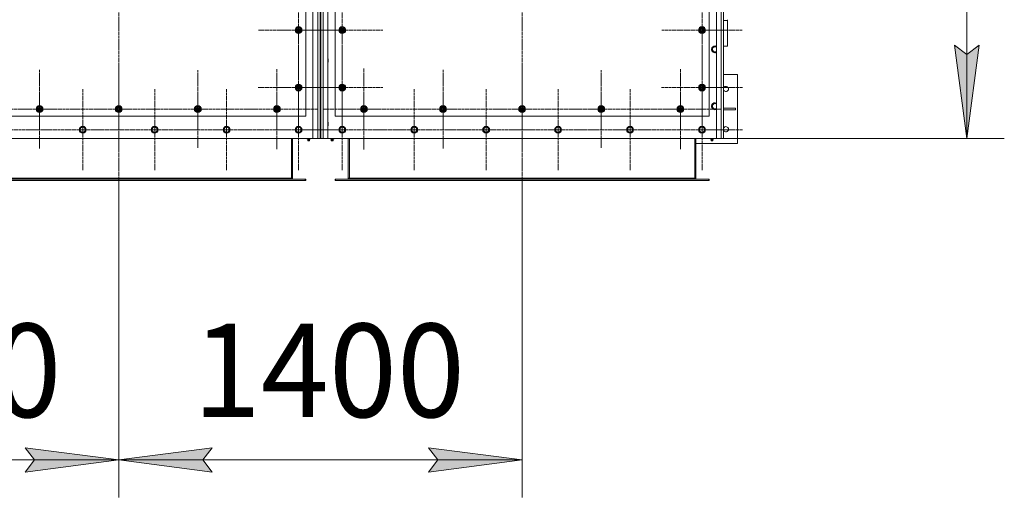
# Model space of a CAD drawing. Units: millimetres. Extents: x 0 to 39452, y -10 to 27300.
# Drawn here: x 11632 to 15054, y 6173 to 7835 of the extents above; entities that cross this region are included whole.
import ezdxf

# ---------------------------------------------------------------- set-up
doc = ezdxf.new("R2010")
doc.units = ezdxf.units.MM
doc.linetypes.add('K5LT_AXLED', pattern=[13.225, 8.725, -1.5, 1.5, -1.5])
doc.linetypes.add('K5LT_THIN', pattern=[0])
for name, color, linetype, true_color in [('DIM', 6, 'Continuous', 0xff00ff), ('OSI', 2, 'Continuous', 0xffff00), ('R', 1, 'Continuous', 0xff0000), ('WELDING', 7, 'Continuous', 0xffffff)]:
    doc.layers.add(name, color=color, linetype=linetype, true_color=true_color)
doc.styles.add('KTEXTSTYLE', font='GOST_AU.ttf', dxfattribs={"width": 0.96, "height": 5})

msp = doc.modelspace()

# ---------------------------------------------------------------- hatches: boundary and pattern name
at = {"layer": 'DIM'}
for points in [[(14923.6, 7421.9), (14966.4, 7746.9), (14923.6, 7714.4), (14880.8, 7746.9)], [(11976.2, 6303.2), (11651.2, 6346), (11683.7, 6303.2), (11651.2, 6260.5)], [(12301.2, 6260.5), (12268.7, 6303.2), (12301.2, 6346), (11976.2, 6303.2)], [(13053.2, 6260.5), (13378.2, 6303.2), (13053.2, 6346), (13085.7, 6303.2)]]:
    msp.add_hatch(color=7, dxfattribs=at).paths.add_polyline_path(points)

# ---------------------------------------------------------------- linework, layer by layer
at = {"layer": 'DIM', "color": 7, "linetype": 'K5LT_THIN', "lineweight": 13}
for p, q in [((14923.6, 9731.9), (14923.6, 7421.9)), ((14923.6, 7421.9), (14880.8, 7746.9)), ((14880.8, 7746.9), (14923.6, 7714.4)), ((14923.6, 7714.4), (14966.4, 7746.9)), ((14966.4, 7746.9), (14923.6, 7421.9)), ((14078.2, 7421.9), (15053.6, 7421.9)), ((11976.2, 7275.9), (11976.2, 6173.2)), ((11976.2, 7275.9), (11976.2, 6173.2)), ((13378.2, 7275.9), (13378.2, 6173.2)), ((11683.7, 6303.2), (11651.2, 6346)), ((11651.2, 6346), (11976.2, 6303.2)), ((11976.2, 6303.2), (12301.2, 6346)), ((12301.2, 6346), (12268.7, 6303.2)), ((13085.7, 6303.2), (13053.2, 6346)), ((13053.2, 6346), (13378.2, 6303.2)), ((10574.2, 6303.2), (11976.2, 6303.2)), ((11976.2, 6303.2), (11651.2, 6260.5)), ((11651.2, 6260.5), (11683.7, 6303.2)), ((12301.2, 6260.5), (11976.2, 6303.2)), ((11976.2, 6303.2), (13378.2, 6303.2)), ((12268.7, 6303.2), (12301.2, 6260.5)), ((13378.2, 6303.2), (13053.2, 6260.5)), ((13053.2, 6260.5), (13085.7, 6303.2))]:
    msp.add_line(p, q, dxfattribs=at)
at = {"layer": 'OSI', "color": 30, "linetype": 'K5LT_AXLED', "lineweight": 13, "true_color": 0xff8000}
for p, q in [((11976.2, 9999.8), (11976.2, 7156.8)), ((13378.2, 9999.8), (13378.2, 7156.8)), ((12601.2, 7798.9), (12601.2, 7938.4)), ((12753.2, 7798.9), (12753.2, 7940.9)), ((14003.2, 7798.9), (14003.2, 7938.4)), ((12601.2, 7798.9), (12461.7, 7798.9)), ((12601.2, 7798.9), (12740.7, 7798.9)), ((12601.2, 7798.9), (12601.2, 7659.4)), ((12753.2, 7798.9), (12611.2, 7798.9)), ((12753.2, 7798.9), (12895.2, 7798.9)), ((12753.2, 7798.9), (12753.2, 7656.9)), ((14003.2, 7798.9), (13863.7, 7798.9)), ((14003.2, 7798.9), (14142.7, 7798.9)), ((14003.2, 7798.9), (14003.2, 7659.4)), ((12601.2, 7598.9), (12601.2, 7739.4)), ((12753.2, 7598.9), (12753.2, 7740.8)), ((14003.2, 7598.9), (14003.2, 7739.4)), ((11976.2, 7523.9), (11976.2, 7665.9)), ((12828.2, 7523.9), (12828.2, 7665.9)), ((13378.2, 7523.9), (13378.2, 7665.9)), ((11701.2, 7523.9), (11701.2, 7660.4)), ((12251.2, 7523.9), (12251.2, 7658.9)), ((12526.2, 7523.9), (12526.2, 7663.4)), ((13103.2, 7523.9), (13103.2, 7660.4)), ((13653.2, 7523.9), (13653.2, 7658.9)), ((13928.2, 7523.9), (13928.2, 7663.4)), ((12601.2, 7598.9), (12460.7, 7598.9)), ((12601.2, 7598.9), (12601.2, 7458.4)), ((12601.2, 7598.9), (12741.7, 7598.9)), ((12753.2, 7598.9), (12611.4, 7598.9)), ((12753.2, 7598.9), (12895, 7598.9)), ((12753.2, 7598.9), (12753.2, 7457.1)), ((14003.2, 7598.9), (13862.7, 7598.9)), ((14003.2, 7598.9), (14003.2, 7458.4)), ((14003.2, 7598.9), (14143.7, 7598.9)), ((11851.2, 7451.9), (11851.2, 7593.9)), ((12101.2, 7451.9), (12101.2, 7593.9)), ((12351.2, 7451.9), (12351.2, 7593.9)), ((12601.2, 7451.9), (12601.2, 7593.9)), ((12753.2, 7451.9), (12753.2, 7593.9)), ((13003.2, 7451.9), (13003.2, 7593.9)), ((13253.2, 7451.9), (13253.2, 7593.9)), ((13503.2, 7451.9), (13503.2, 7593.9)), ((13753.2, 7451.9), (13753.2, 7593.9)), ((14003.2, 7451.9), (14003.2, 7593.9)), ((11701.2, 7523.9), (11564.7, 7523.9)), ((11701.2, 7523.9), (11701.2, 7387.4)), ((11701.2, 7523.9), (11837.7, 7523.9)), ((11976.2, 7523.9), (11834.2, 7523.9)), ((11976.2, 7523.9), (11976.2, 7381.9)), ((11976.2, 7523.9), (12118.2, 7523.9)), ((12251.2, 7523.9), (12116.2, 7523.9)), ((12251.2, 7523.9), (12251.2, 7388.9)), ((12251.2, 7523.9), (12386.2, 7523.9)), ((12526.2, 7523.9), (12386.7, 7523.9)), ((12526.2, 7523.9), (12526.2, 7384.4)), ((12526.2, 7523.9), (12665.7, 7523.9)), ((12828.2, 7523.9), (12686.2, 7523.9)), ((12828.2, 7523.9), (12970.2, 7523.9)), ((12828.2, 7523.9), (12828.2, 7381.9)), ((13103.2, 7523.9), (12966.7, 7523.9)), ((13103.2, 7523.9), (13103.2, 7387.4)), ((13103.2, 7523.9), (13239.7, 7523.9)), ((13378.2, 7523.9), (13236.2, 7523.9)), ((13378.2, 7523.9), (13378.2, 7381.9)), ((13378.2, 7523.9), (13520.2, 7523.9)), ((13653.2, 7523.9), (13518.2, 7523.9)), ((13653.2, 7523.9), (13653.2, 7388.9)), ((13653.2, 7523.9), (13788.2, 7523.9)), ((13928.2, 7523.9), (13788.7, 7523.9)), ((13928.2, 7523.9), (13928.2, 7384.4)), ((13928.2, 7523.9), (14067.7, 7523.9)), ((11601.2, 7451.9), (11743.2, 7451.9)), ((11851.2, 7451.9), (11709.2, 7451.9)), ((11851.2, 7451.9), (11993.2, 7451.9)), ((11851.2, 7451.9), (11851.2, 7309.9)), ((12101.2, 7451.9), (11959.2, 7451.9)), ((12101.2, 7451.9), (12243.2, 7451.9)), ((12101.2, 7451.9), (12101.2, 7309.9)), ((12351.2, 7451.9), (12209.2, 7451.9)), ((12351.2, 7451.9), (12351.2, 7309.9)), ((12351.2, 7451.9), (12493.2, 7451.9)), ((12601.2, 7451.9), (12459.2, 7451.9)), ((12601.2, 7451.9), (12743.2, 7451.9)), ((12601.2, 7451.9), (12601.2, 7309.9)), ((12753.2, 7451.9), (12611.2, 7451.9)), ((12753.2, 7451.9), (12895.2, 7451.9)), ((12753.2, 7451.9), (12753.2, 7309.9)), ((13003.2, 7451.9), (12861.2, 7451.9)), ((13003.2, 7451.9), (13145.2, 7451.9)), ((13003.2, 7451.9), (13003.2, 7309.9)), ((13253.2, 7451.9), (13111.2, 7451.9)), ((13253.2, 7451.9), (13395.2, 7451.9)), ((13253.2, 7451.9), (13253.2, 7309.9)), ((13503.2, 7451.9), (13361.2, 7451.9)), ((13503.2, 7451.9), (13645.2, 7451.9)), ((13503.2, 7451.9), (13503.2, 7309.9)), ((13753.2, 7451.9), (13611.2, 7451.9)), ((13753.2, 7451.9), (13753.2, 7309.9)), ((13753.2, 7451.9), (13895.2, 7451.9)), ((14003.2, 7451.9), (13861.2, 7451.9)), ((14003.2, 7451.9), (14145.2, 7451.9)), ((14003.2, 7451.9), (14003.2, 7309.9))]:
    msp.add_line(p, q, dxfattribs=at)
at = {"layer": 'R', "color": 7, "linetype": 'K5LT_THIN', "lineweight": 13}
for p, q in [((12651.1, 7421.9), (12651.1, 9731.9)), ((12668.1, 7421.9), (12668.1, 9731.9)), ((12676.1, 9731.9), (12676.1, 7421.9)), ((12678.1, 9731.9), (12678.1, 7421.9)), ((12686.1, 9731.9), (12686.1, 7421.9)), ((12703.1, 9731.9), (12703.1, 7421.9)), ((14053.1, 7421.9), (14053.1, 9731.9)), ((14070.1, 7421.9), (14070.1, 9731.9)), ((14078.1, 9731.9), (14078.1, 7421.9)), ((14078.1, 8565.9), (14078.1, 7491.9)), ((12626.1, 7498.9), (12626.1, 8498.9)), ((12728.1, 8498.9), (12728.1, 7498.9)), ((14028.1, 7498.9), (14028.1, 8498.9)), ((12591.6, 7804.4), (12601.1, 7809.9)), ((12591.6, 7798.9), (12591.6, 7804.4)), ((12601.1, 7809.9), (12610.6, 7804.4)), ((12610.6, 7804.4), (12610.6, 7798.9)), ((12743.6, 7804.4), (12753.1, 7809.9)), ((12743.6, 7798.9), (12743.6, 7804.4)), ((12753.1, 7809.9), (12762.6, 7804.4)), ((12762.6, 7804.4), (12762.6, 7798.9)), ((13993.6, 7804.4), (14003.1, 7809.9)), ((13993.6, 7798.9), (13993.6, 7804.4)), ((14003.1, 7809.9), (14012.6, 7804.4)), ((14012.6, 7804.4), (14012.6, 7798.9)), ((14091.2, 7832.7), (14078.1, 7832.7)), ((14091.2, 7835), (14091.2, 7832.7)), ((14091.2, 7742.6), (14091.2, 7832.7)), ((12591.6, 7793.5), (12591.6, 7798.9)), ((12601.1, 7788), (12591.6, 7793.5)), ((12610.6, 7793.5), (12601.1, 7788)), ((12611.5, 7799.9), (12610.6, 7799.9)), ((12610.6, 7798.9), (12610.6, 7793.5)), ((12610.6, 7797.8), (12611.5, 7797.8)), ((12610.6, 7796.6), (12611.3, 7796.6)), ((12743.6, 7793.5), (12743.6, 7798.9)), ((12753.1, 7788), (12743.6, 7793.5)), ((12762.6, 7793.5), (12753.1, 7788)), ((12763.5, 7799.9), (12762.6, 7799.9)), ((12762.6, 7798.9), (12762.6, 7793.5)), ((12762.6, 7797.8), (12763.5, 7797.8)), ((12762.6, 7796.6), (12763.3, 7796.6)), ((13993.6, 7793.5), (13993.6, 7798.9)), ((14003.1, 7788), (13993.6, 7793.5)), ((14012.6, 7793.5), (14003.1, 7788)), ((14013.5, 7799.9), (14012.6, 7799.9)), ((14012.6, 7798.9), (14012.6, 7793.5)), ((14012.6, 7797.8), (14013.5, 7797.8)), ((14012.6, 7796.6), (14013.3, 7796.6)), ((14038.6, 7737.4), (14048.1, 7742.9)), ((14038.6, 7726.5), (14038.6, 7737.4)), ((14048.1, 7742.9), (14053.1, 7740)), ((14078.1, 7742.6), (14091.2, 7742.6)), ((12703.1, 7698.9), (12704, 7698.9)), ((12704, 7698.9), (12704.6, 7697.9)), ((12704, 7698.9), (12704, 7686.9)), ((14043.3, 7723.7), (14038.6, 7726.5)), ((14048.1, 7721), (14043.3, 7723.7)), ((12703.1, 7686.9), (12704, 7686.9)), ((12704, 7686.9), (12704.6, 7687.9)), ((12704.6, 7697.9), (12704.6, 7687.9)), ((14126.2, 7643.9), (14078.1, 7643.9)), ((14126.2, 7403.9), (14126.2, 7643.9)), ((12591.6, 7604.4), (12601.1, 7609.9)), ((12591.6, 7598.9), (12591.6, 7604.4)), ((12591.6, 7593.5), (12591.6, 7598.9)), ((12601.1, 7609.9), (12610.6, 7604.4)), ((12610.6, 7604.4), (12610.6, 7598.9)), ((12611.5, 7599.9), (12610.6, 7599.9)), ((12610.6, 7598.9), (12610.6, 7593.5)), ((12610.6, 7597.8), (12611.5, 7597.8)), ((12610.6, 7596.6), (12611.3, 7596.6)), ((12743.6, 7604.4), (12753.1, 7609.9)), ((12743.6, 7598.9), (12743.6, 7604.4)), ((12743.6, 7593.5), (12743.6, 7598.9)), ((12753.1, 7609.9), (12762.6, 7604.4)), ((12762.6, 7604.4), (12762.6, 7598.9)), ((12763.5, 7599.9), (12762.6, 7599.9)), ((12762.6, 7598.9), (12762.6, 7593.5)), ((12762.6, 7597.8), (12763.5, 7597.8)), ((12762.6, 7596.6), (12763.3, 7596.6)), ((13993.6, 7604.4), (14003.1, 7609.9)), ((13993.6, 7598.9), (13993.6, 7604.4)), ((13993.6, 7593.5), (13993.6, 7598.9)), ((14003.1, 7609.9), (14012.6, 7604.4)), ((14012.6, 7604.4), (14012.6, 7598.9)), ((14013.5, 7599.9), (14012.6, 7599.9)), ((14012.6, 7598.9), (14012.6, 7593.5)), ((14012.6, 7597.8), (14013.5, 7597.8)), ((14012.6, 7596.6), (14013.3, 7596.6)), ((12601.1, 7588), (12591.6, 7593.5)), ((12610.6, 7593.5), (12601.1, 7588)), ((12753.1, 7588), (12743.6, 7593.5)), ((12762.6, 7593.5), (12753.1, 7588)), ((14003.1, 7588), (13993.6, 7593.5)), ((14012.6, 7593.5), (14003.1, 7588)), ((11691.6, 7529.4), (11701.1, 7534.9)), ((11691.6, 7523.9), (11691.6, 7529.4)), ((11701.1, 7534.9), (11710.6, 7529.4)), ((11710.6, 7529.4), (11710.6, 7523.9)), ((11966.6, 7529.4), (11976.1, 7534.9)), ((11966.6, 7523.9), (11966.6, 7529.4)), ((11976.1, 7534.9), (11985.6, 7529.4)), ((11985.6, 7529.4), (11985.6, 7523.9)), ((12241.6, 7529.4), (12251.1, 7534.9)), ((12241.6, 7523.9), (12241.6, 7529.4)), ((12251.1, 7534.9), (12260.6, 7529.4)), ((12260.6, 7529.4), (12260.6, 7523.9)), ((12516.6, 7529.4), (12526.1, 7534.9)), ((12516.6, 7523.9), (12516.6, 7529.4)), ((12526.1, 7534.9), (12535.6, 7529.4)), ((12535.6, 7529.4), (12535.6, 7523.9)), ((12818.6, 7529.4), (12828.1, 7534.9)), ((12818.6, 7523.9), (12818.6, 7529.4)), ((12828.1, 7534.9), (12837.6, 7529.4)), ((12837.6, 7529.4), (12837.6, 7523.9)), ((13093.6, 7529.4), (13103.1, 7534.9)), ((13093.6, 7523.9), (13093.6, 7529.4)), ((13103.1, 7534.9), (13112.6, 7529.4)), ((13112.6, 7529.4), (13112.6, 7523.9)), ((13368.6, 7529.4), (13378.1, 7534.9)), ((13368.6, 7523.9), (13368.6, 7529.4)), ((13378.1, 7534.9), (13387.6, 7529.4)), ((13387.6, 7529.4), (13387.6, 7523.9)), ((13643.6, 7529.4), (13653.1, 7534.9)), ((13643.6, 7523.9), (13643.6, 7529.4)), ((13653.1, 7534.9), (13662.6, 7529.4)), ((13662.6, 7529.4), (13662.6, 7523.9)), ((13918.6, 7529.4), (13928.1, 7534.9)), ((13918.6, 7523.9), (13918.6, 7529.4)), ((13928.1, 7534.9), (13937.6, 7529.4)), ((13937.6, 7529.4), (13937.6, 7523.9)), ((14038.6, 7539.4), (14048.1, 7544.9)), ((14038.6, 7528.5), (14038.6, 7539.4)), ((14043.3, 7525.7), (14038.6, 7528.5)), ((14048.1, 7544.9), (14053.1, 7542)), ((11326.1, 7498.9), (12626.1, 7498.9)), ((11691.6, 7518.5), (11691.6, 7523.9)), ((11701.1, 7513), (11691.6, 7518.5)), ((11710.6, 7518.5), (11701.1, 7513)), ((11711.5, 7524.9), (11710.6, 7524.9)), ((11710.6, 7523.9), (11710.6, 7518.5)), ((11710.6, 7522.8), (11711.5, 7522.8)), ((11710.6, 7521.6), (11711.3, 7521.6)), ((11966.6, 7518.5), (11966.6, 7523.9)), ((11976.1, 7513), (11966.6, 7518.5)), ((11985.6, 7518.5), (11976.1, 7513)), ((11986.5, 7524.9), (11985.6, 7524.9)), ((11985.6, 7523.9), (11985.6, 7518.5)), ((11985.6, 7522.8), (11986.5, 7522.8)), ((11985.6, 7521.6), (11986.3, 7521.6)), ((12241.6, 7518.5), (12241.6, 7523.9)), ((12251.1, 7513), (12241.6, 7518.5)), ((12260.6, 7518.5), (12251.1, 7513)), ((12261.5, 7524.9), (12260.6, 7524.9)), ((12260.6, 7523.9), (12260.6, 7518.5)), ((12260.6, 7522.8), (12261.5, 7522.8)), ((12260.6, 7521.6), (12261.3, 7521.6)), ((12516.6, 7518.5), (12516.6, 7523.9)), ((12526.1, 7513), (12516.6, 7518.5)), ((12535.6, 7518.5), (12526.1, 7513)), ((12536.5, 7524.9), (12535.6, 7524.9)), ((12535.6, 7523.9), (12535.6, 7518.5)), ((12535.6, 7522.8), (12536.5, 7522.8)), ((12535.6, 7521.6), (12536.3, 7521.6)), ((12728.1, 7498.9), (14028.1, 7498.9)), ((12818.6, 7518.5), (12818.6, 7523.9)), ((12828.1, 7513), (12818.6, 7518.5)), ((12837.6, 7518.5), (12828.1, 7513)), ((12838.5, 7524.9), (12837.6, 7524.9)), ((12837.6, 7523.9), (12837.6, 7518.5)), ((12837.6, 7522.8), (12838.5, 7522.8)), ((12837.6, 7521.6), (12838.3, 7521.6)), ((13093.6, 7518.5), (13093.6, 7523.9)), ((13103.1, 7513), (13093.6, 7518.5)), ((13112.6, 7518.5), (13103.1, 7513)), ((13113.5, 7524.9), (13112.6, 7524.9)), ((13112.6, 7523.9), (13112.6, 7518.5)), ((13112.6, 7522.8), (13113.5, 7522.8)), ((13112.6, 7521.6), (13113.3, 7521.6)), ((13368.6, 7518.5), (13368.6, 7523.9)), ((13378.1, 7513), (13368.6, 7518.5)), ((13387.6, 7518.5), (13378.1, 7513)), ((13388.5, 7524.9), (13387.6, 7524.9)), ((13387.6, 7523.9), (13387.6, 7518.5)), ((13387.6, 7522.8), (13388.5, 7522.8)), ((13387.6, 7521.6), (13388.3, 7521.6)), ((13643.6, 7518.5), (13643.6, 7523.9)), ((13653.1, 7513), (13643.6, 7518.5)), ((13662.6, 7518.5), (13653.1, 7513)), ((13663.5, 7524.9), (13662.6, 7524.9)), ((13662.6, 7523.9), (13662.6, 7518.5)), ((13662.6, 7522.8), (13663.5, 7522.8)), ((13662.6, 7521.6), (13663.3, 7521.6)), ((13918.6, 7518.5), (13918.6, 7523.9)), ((13928.1, 7513), (13918.6, 7518.5)), ((13937.6, 7518.5), (13928.1, 7513)), ((13938.5, 7524.9), (13937.6, 7524.9)), ((13937.6, 7523.9), (13937.6, 7518.5)), ((13937.6, 7522.8), (13938.5, 7522.8)), ((13937.6, 7521.6), (13938.3, 7521.6)), ((14048.1, 7523), (14043.3, 7525.7)), ((14078.1, 7526.9), (14119, 7526.9)), ((14078.1, 7520.9), (14119, 7520.9)), ((14119, 7520.9), (14119, 7526.9)), ((11842.8, 7456.7), (11845.6, 7461.4)), ((11845.6, 7461.4), (11856.6, 7461.4)), ((11856.6, 7461.4), (11862, 7451.9)), ((12092.8, 7456.7), (12095.6, 7461.4)), ((12095.6, 7461.4), (12106.6, 7461.4)), ((12106.6, 7461.4), (12112, 7451.9)), ((12342.8, 7456.7), (12345.6, 7461.4)), ((12345.6, 7461.4), (12356.6, 7461.4)), ((12356.6, 7461.4), (12362, 7451.9)), ((12590.1, 7451.9), (12595.6, 7461.4)), ((12592.8, 7456.7), (12595.6, 7461.4)), ((12595.6, 7461.4), (12606.6, 7461.4)), ((12595.6, 7461.4), (12606.6, 7461.4)), ((12606.6, 7461.4), (12612, 7451.9)), ((12606.6, 7461.4), (12612, 7451.9)), ((12703.1, 7477.9), (12704, 7477.9)), ((12703.1, 7465.9), (12704, 7465.9)), ((12704, 7477.9), (12704.6, 7476.9)), ((12704, 7477.9), (12704, 7465.9)), ((12704, 7465.9), (12704.6, 7466.9)), ((12704.6, 7476.9), (12704.6, 7466.9)), ((12743.6, 7457.4), (12753.1, 7462.9)), ((12753.1, 7462.9), (12762.6, 7457.4)), ((12993.6, 7457.4), (13003.1, 7462.9)), ((13003.1, 7462.9), (13012.6, 7457.4)), ((13243.6, 7457.4), (13253.1, 7462.9)), ((13253.1, 7462.9), (13262.6, 7457.4)), ((13493.6, 7457.4), (13503.1, 7462.9)), ((13503.1, 7462.9), (13512.6, 7457.4)), ((13743.6, 7457.4), (13753.1, 7462.9)), ((13753.1, 7462.9), (13762.6, 7457.4)), ((13993.6, 7457.4), (14003.1, 7462.9)), ((14003.1, 7462.9), (14012.6, 7457.4)), ((14078.1, 7473.9), (14078.1, 7491.9)), ((14078.1, 7473.9), (14078.1, 7429.9)), ((11840.1, 7451.9), (11842.8, 7456.7)), ((11845.6, 7442.4), (11840.1, 7451.9)), ((11856.6, 7442.4), (11845.6, 7442.4)), ((11862, 7451.9), (11856.6, 7442.4)), ((12090.1, 7451.9), (12092.8, 7456.7)), ((12095.6, 7442.4), (12090.1, 7451.9)), ((12106.6, 7442.4), (12095.6, 7442.4)), ((12112, 7451.9), (12106.6, 7442.4)), ((12340.1, 7451.9), (12342.8, 7456.7)), ((12345.6, 7442.4), (12340.1, 7451.9)), ((12356.6, 7442.4), (12345.6, 7442.4)), ((12362, 7451.9), (12356.6, 7442.4)), ((12590.1, 7451.9), (12592.8, 7456.7)), ((12595.6, 7442.4), (12590.1, 7451.9)), ((12592.8, 7447.2), (12590.1, 7451.9)), ((12595.6, 7442.4), (12592.8, 7447.2)), ((12606.6, 7442.4), (12595.6, 7442.4)), ((12606.6, 7442.4), (12595.6, 7442.4)), ((12612, 7451.9), (12606.6, 7442.4)), ((12612, 7451.9), (12606.6, 7442.4)), ((12743.6, 7446.5), (12743.6, 7457.4)), ((12748.3, 7443.7), (12743.6, 7446.5)), ((12753.1, 7441), (12748.3, 7443.7)), ((12762.6, 7446.5), (12753.1, 7441)), ((12762.6, 7457.4), (12762.6, 7446.5)), ((12993.6, 7446.5), (12993.6, 7457.4)), ((12998.3, 7443.7), (12993.6, 7446.5)), ((13003.1, 7441), (12998.3, 7443.7)), ((13012.6, 7446.5), (13003.1, 7441)), ((13012.6, 7457.4), (13012.6, 7446.5)), ((13243.6, 7446.5), (13243.6, 7457.4)), ((13248.3, 7443.7), (13243.6, 7446.5)), ((13253.1, 7441), (13248.3, 7443.7)), ((13262.6, 7446.5), (13253.1, 7441)), ((13262.6, 7457.4), (13262.6, 7446.5)), ((13493.6, 7446.5), (13493.6, 7457.4)), ((13498.3, 7443.7), (13493.6, 7446.5)), ((13503.1, 7441), (13498.3, 7443.7)), ((13512.6, 7446.5), (13503.1, 7441)), ((13512.6, 7457.4), (13512.6, 7446.5)), ((13743.6, 7446.5), (13743.6, 7457.4)), ((13748.3, 7443.7), (13743.6, 7446.5)), ((13753.1, 7441), (13748.3, 7443.7)), ((13762.6, 7446.5), (13753.1, 7441)), ((13762.6, 7457.4), (13762.6, 7446.5)), ((13993.6, 7446.5), (13993.6, 7457.4)), ((13998.3, 7443.7), (13993.6, 7446.5)), ((14003.1, 7441), (13998.3, 7443.7)), ((14012.6, 7446.5), (14003.1, 7441)), ((14012.6, 7457.4), (14012.6, 7446.5)), ((11301.1, 7421.9), (12651.1, 7421.9)), ((12576.1, 7283.9), (12576.1, 7421.9)), ((12580.1, 7283.9), (12580.1, 7421.9)), ((12629.7, 7421.9), (12629.7, 7420.4)), ((12632.9, 7420.4), (12629.7, 7420.4)), ((12633.4, 7417.7), (12632.6, 7420.4)), ((12632.9, 7421.9), (12632.9, 7420.4)), ((12639.2, 7420.4), (12632.9, 7420.4)), ((12639.3, 7415.2), (12632.9, 7415.2)), ((12634, 7413.4), (12632.9, 7415.2)), ((12638.7, 7417.7), (12633.4, 7417.7)), ((12634, 7413.4), (12638.2, 7413.4)), ((12638.2, 7413.4), (12639.3, 7415.2)), ((12638.7, 7417.7), (12639.6, 7420.4)), ((12639.2, 7421.9), (12639.2, 7420.4)), ((12642.4, 7420.4), (12639.2, 7420.4)), ((12642.4, 7421.9), (12642.4, 7420.4)), ((12668.1, 7421.9), (12651.1, 7421.9)), ((12676.1, 7421.9), (12668.1, 7421.9)), ((12676.1, 7421.9), (12678.1, 7421.9)), ((12686.1, 7421.9), (12678.1, 7421.9)), ((12703.1, 7421.9), (12686.1, 7421.9)), ((12703.1, 7421.9), (14053.1, 7421.9)), ((12711.7, 7421.9), (12711.7, 7420.4)), ((12711.7, 7420.4), (12714.9, 7420.4)), ((12715.4, 7417.7), (12714.6, 7420.4)), ((12715.4, 7417.7), (12714.6, 7420.4)), ((12714.9, 7421.9), (12714.9, 7420.4)), ((12714.9, 7420.4), (12721.2, 7420.4)), ((12714.9, 7415.2), (12721.3, 7415.2)), ((12716, 7413.4), (12714.9, 7415.2)), ((12716, 7413.4), (12714.9, 7415.2)), ((12715.4, 7417.7), (12720.7, 7417.7)), ((12720.2, 7413.4), (12716, 7413.4)), ((12720.2, 7413.4), (12721.3, 7415.2)), ((12720.2, 7413.4), (12721.3, 7415.2)), ((12720.7, 7417.7), (12721.6, 7420.4)), ((12720.7, 7417.7), (12721.6, 7420.4)), ((12721.2, 7421.9), (12721.2, 7420.4)), ((12721.2, 7420.4), (12724.4, 7420.4)), ((12724.4, 7421.9), (12724.4, 7420.4)), ((12774.1, 7421.9), (12774.1, 7283.9)), ((12778.1, 7283.9), (12778.1, 7421.9)), ((13978.1, 7283.9), (13978.1, 7421.9)), ((13982.1, 7283.9), (13982.1, 7421.9)), ((13982.1, 7403.9), (14126.2, 7403.9)), ((14031.7, 7421.9), (14031.7, 7420.4)), ((14031.7, 7420.4), (14034.9, 7420.4)), ((14035.4, 7417.7), (14034.6, 7420.4)), ((14035.4, 7417.7), (14034.6, 7420.4)), ((14034.9, 7421.9), (14034.9, 7420.4)), ((14034.9, 7420.4), (14041.2, 7420.4)), ((14041.3, 7415.2), (14034.9, 7415.2)), ((14036, 7413.4), (14034.9, 7415.2)), ((14036, 7413.4), (14034.9, 7415.2)), ((14040.7, 7417.7), (14035.4, 7417.7)), ((14040.2, 7413.4), (14036, 7413.4)), ((14040.2, 7413.4), (14041.3, 7415.2)), ((14040.2, 7413.4), (14041.3, 7415.2)), ((14040.7, 7417.7), (14041.6, 7420.4)), ((14040.7, 7417.7), (14041.6, 7420.4)), ((14041.2, 7421.9), (14041.2, 7420.4)), ((14041.2, 7420.4), (14044.4, 7420.4)), ((14044.4, 7421.9), (14044.4, 7420.4)), ((14070.1, 7421.9), (14053.1, 7421.9)), ((14078.1, 7421.9), (14070.1, 7421.9)), ((12624.6, 7279.9), (11327.6, 7279.9)), ((12624.6, 7275.9), (11327.6, 7275.9)), ((12576.1, 7283.9), (11376.1, 7283.9)), ((12576.1, 7279.9), (12576.1, 7283.9)), ((12576.1, 7283.9), (12580.1, 7283.9)), ((12624.6, 7279.9), (12624.6, 7275.9)), ((12626.1, 7279.9), (12624.6, 7279.9)), ((12626.1, 7275.9), (12624.6, 7275.9)), ((12626.1, 7279.9), (12626.1, 7275.9)), ((12728.1, 7279.9), (12728.1, 7275.9)), ((12729.6, 7279.9), (12728.1, 7279.9)), ((12729.6, 7275.9), (12728.1, 7275.9)), ((14026.6, 7279.9), (12729.6, 7279.9)), ((12729.6, 7279.9), (12729.6, 7275.9)), ((14026.6, 7275.9), (12729.6, 7275.9)), ((12774.1, 7283.9), (12778.1, 7283.9)), ((13978.1, 7283.9), (12778.1, 7283.9)), ((12778.1, 7279.9), (12778.1, 7283.9)), ((13978.1, 7283.9), (13982.1, 7283.9)), ((13978.1, 7279.9), (13978.1, 7283.9)), ((14028.1, 7279.9), (14026.6, 7279.9)), ((14026.6, 7279.9), (14026.6, 7275.9)), ((14028.1, 7275.9), (14026.6, 7275.9)), ((14028.1, 7279.9), (14028.1, 7275.9))]:
    msp.add_line(p, q, dxfattribs=at)
for centre, radius in [((12601.1, 7798.9), 12), ((12601.1, 7798.9), 11.8), ((12601.1, 7798.9), 6.5), ((12601.1, 7798.9), 6), ((12601.1, 7798.9), 5), ((12753.1, 7798.9), 12), ((12753.1, 7798.9), 11.8), ((12753.1, 7798.9), 6.5), ((12753.1, 7798.9), 6), ((12753.1, 7798.9), 5), ((14003.1, 7798.9), 12), ((14003.1, 7798.9), 11.8), ((14003.1, 7798.9), 6.5), ((14003.1, 7798.9), 6), ((14003.1, 7798.9), 5), ((12601.1, 7598.9), 12), ((12601.1, 7598.9), 11.8), ((12601.1, 7598.9), 6.5), ((12601.1, 7598.9), 6), ((12601.1, 7598.9), 5), ((12753.1, 7598.9), 12), ((12753.1, 7598.9), 11.8), ((12753.1, 7598.9), 6.5), ((12753.1, 7598.9), 6), ((12753.1, 7598.9), 5), ((14003.1, 7598.9), 12), ((14003.1, 7598.9), 11.8), ((14003.1, 7598.9), 6.5), ((14003.1, 7598.9), 6), ((14003.1, 7598.9), 5), ((11701.1, 7523.9), 12), ((11701.1, 7523.9), 11.8), ((11701.1, 7523.9), 6.5), ((11701.1, 7523.9), 6), ((11701.1, 7523.9), 5), ((11976.1, 7523.9), 12), ((11976.1, 7523.9), 11.8), ((11976.1, 7523.9), 6.5), ((11976.1, 7523.9), 6), ((11976.1, 7523.9), 5), ((12251.1, 7523.9), 12), ((12251.1, 7523.9), 11.8), ((12251.1, 7523.9), 6.5), ((12251.1, 7523.9), 6), ((12251.1, 7523.9), 5), ((12526.1, 7523.9), 12), ((12526.1, 7523.9), 11.8), ((12526.1, 7523.9), 6.5), ((12526.1, 7523.9), 6), ((12526.1, 7523.9), 5), ((12828.1, 7523.9), 12), ((12828.1, 7523.9), 11.8), ((12828.1, 7523.9), 6.5), ((12828.1, 7523.9), 6), ((12828.1, 7523.9), 5), ((13103.1, 7523.9), 12), ((13103.1, 7523.9), 11.8), ((13103.1, 7523.9), 6.5), ((13103.1, 7523.9), 6), ((13103.1, 7523.9), 5), ((13378.1, 7523.9), 12), ((13378.1, 7523.9), 11.8), ((13378.1, 7523.9), 6.5), ((13378.1, 7523.9), 6), ((13378.1, 7523.9), 5), ((13653.1, 7523.9), 12), ((13653.1, 7523.9), 11.8), ((13653.1, 7523.9), 6.5), ((13653.1, 7523.9), 6), ((13653.1, 7523.9), 5), ((13928.1, 7523.9), 12), ((13928.1, 7523.9), 11.8), ((13928.1, 7523.9), 6.5), ((13928.1, 7523.9), 6), ((13928.1, 7523.9), 5), ((11851.1, 7451.9), 12), ((11851.1, 7451.9), 11.8), ((11851.1, 7451.9), 8.97), ((12101.1, 7451.9), 12), ((12101.1, 7451.9), 11.8), ((12101.1, 7451.9), 8.97), ((12351.1, 7451.9), 12), ((12351.1, 7451.9), 11.8), ((12351.1, 7451.9), 8.97), ((12601.1, 7451.9), 12), ((12601.1, 7451.9), 12), ((12601.1, 7451.9), 11.8), ((12601.1, 7451.9), 11.8), ((12601.1, 7451.9), 8.97), ((12601.1, 7451.9), 8.97), ((12753.1, 7451.9), 12), ((12753.1, 7451.9), 11.8), ((12753.1, 7451.9), 8.97), ((13003.1, 7451.9), 12), ((13003.1, 7451.9), 11.8), ((13003.1, 7451.9), 8.97), ((13253.1, 7451.9), 12), ((13253.1, 7451.9), 11.8), ((13253.1, 7451.9), 8.97), ((13503.1, 7451.9), 12), ((13503.1, 7451.9), 11.8), ((13503.1, 7451.9), 8.97), ((13753.1, 7451.9), 12), ((13753.1, 7451.9), 11.8), ((13753.1, 7451.9), 8.97), ((14003.1, 7451.9), 12), ((14003.1, 7451.9), 11.8), ((14003.1, 7451.9), 8.97)]:
    msp.add_circle(centre, radius, dxfattribs=at)
for centre, radius, start, end in [((12601.1, 7798.9), 10.5, 154.7912, 205.2088), ((12601.1, 7798.9), 9.5, 0, 180), ((12601.1, 7798.9), 10.5, 94.7912, 145.2088), ((12601.1, 7798.9), 10.5, 34.7912, 85.2088), ((12601.1, 7798.9), 10.5, 5.5324, 25.2088), ((12753.1, 7798.9), 10.5, 154.7912, 205.2088), ((12753.1, 7798.9), 9.5, 0, 180), ((12753.1, 7798.9), 10.5, 94.7912, 145.2088), ((12753.1, 7798.9), 10.5, 34.7912, 85.2088), ((12753.1, 7798.9), 10.5, 5.5324, 25.2088), ((14003.1, 7798.9), 10.5, 154.7912, 205.2088), ((14003.1, 7798.9), 9.5, 0, 180), ((14003.1, 7798.9), 10.5, 94.7912, 145.2088), ((14003.1, 7798.9), 10.5, 34.7912, 85.2088), ((14003.1, 7798.9), 10.5, 5.5324, 25.2088), ((12601.1, 7798.9), 9.5, 180, 0), ((12601.1, 7798.9), 10.5, 214.7912, 265.2088), ((12601.1, 7798.9), 10.5, 274.7912, 325.2088), ((12601.1, 7798.9), 10.5, 334.7912, 347.3589), ((12601.1, 7798.9), 10.5, 347.3589, 353.8105), ((12753.1, 7798.9), 9.5, 180, 0), ((12753.1, 7798.9), 10.5, 214.7912, 265.2088), ((12753.1, 7798.9), 10.5, 274.7912, 325.2088), ((12753.1, 7798.9), 10.5, 334.7912, 347.3589), ((12753.1, 7798.9), 10.5, 347.3589, 353.8105), ((14003.1, 7798.9), 9.5, 180, 0), ((14003.1, 7798.9), 10.5, 214.7912, 265.2088), ((14003.1, 7798.9), 10.5, 274.7912, 325.2088), ((14003.1, 7798.9), 10.5, 334.7912, 347.3589), ((14003.1, 7798.9), 10.5, 347.3589, 353.8105), ((14048.1, 7731.9), 12, 65.3757, 240), ((14048.1, 7731.9), 11.8, 64.9905, 240), ((14048.1, 7731.9), 8.97, 56.1336, 240), ((14048.1, 7731.9), 12, 240, 294.6243), ((14048.1, 7731.9), 11.8, 240, 295.0095), ((14048.1, 7731.9), 8.97, 240, 303.8664), ((12601.1, 7598.9), 10.5, 154.7912, 205.2088), ((12601.1, 7598.9), 9.5, 0, 180), ((12601.1, 7598.9), 9.5, 180, 0), ((12601.1, 7598.9), 10.5, 94.7912, 145.2088), ((12601.1, 7598.9), 10.5, 34.7912, 85.2088), ((12601.1, 7598.9), 10.5, 5.5324, 25.2088), ((12601.1, 7598.9), 10.5, 334.7912, 347.3589), ((12601.1, 7598.9), 10.5, 347.3589, 353.8105), ((12753.1, 7598.9), 10.5, 154.7912, 205.2088), ((12753.1, 7598.9), 9.5, 0, 180), ((12753.1, 7598.9), 9.5, 180, 0), ((12753.1, 7598.9), 10.5, 94.7912, 145.2088), ((12753.1, 7598.9), 10.5, 34.7912, 85.2088), ((12753.1, 7598.9), 10.5, 5.5324, 25.2088), ((12753.1, 7598.9), 10.5, 334.7912, 347.3589), ((12753.1, 7598.9), 10.5, 347.3589, 353.8105), ((14003.1, 7598.9), 10.5, 154.7912, 205.2088), ((14003.1, 7598.9), 9.5, 0, 180), ((14003.1, 7598.9), 9.5, 180, 0), ((14003.1, 7598.9), 10.5, 94.7912, 145.2088), ((14003.1, 7598.9), 10.5, 34.7912, 85.2088), ((14003.1, 7598.9), 10.5, 5.5324, 25.2088), ((14003.1, 7598.9), 10.5, 334.7912, 347.3589), ((14003.1, 7598.9), 10.5, 347.3589, 353.8105), ((14086.2, 7593.9), 9, 205.1874, 154.8126), ((12601.1, 7598.9), 10.5, 214.7912, 265.2088), ((12601.1, 7598.9), 10.5, 274.7912, 325.2088), ((12753.1, 7598.9), 10.5, 214.7912, 265.2088), ((12753.1, 7598.9), 10.5, 274.7912, 325.2088), ((14003.1, 7598.9), 10.5, 214.7912, 265.2088), ((14003.1, 7598.9), 10.5, 274.7912, 325.2088), ((11701.1, 7523.9), 10.5, 154.7912, 205.2088), ((11701.1, 7523.9), 9.5, 0, 180), ((11701.1, 7523.9), 10.5, 94.7912, 145.2088), ((11701.1, 7523.9), 10.5, 34.7912, 85.2088), ((11701.1, 7523.9), 10.5, 5.5324, 25.2088), ((11976.1, 7523.9), 10.5, 154.7912, 205.2088), ((11976.1, 7523.9), 9.5, 0, 180), ((11976.1, 7523.9), 10.5, 94.7912, 145.2088), ((11976.1, 7523.9), 10.5, 34.7912, 85.2088), ((11976.1, 7523.9), 10.5, 5.5324, 25.2088), ((12251.1, 7523.9), 10.5, 154.7912, 205.2088), ((12251.1, 7523.9), 9.5, 0, 180), ((12251.1, 7523.9), 10.5, 94.7912, 145.2088), ((12251.1, 7523.9), 10.5, 34.7912, 85.2088), ((12251.1, 7523.9), 10.5, 5.5324, 25.2088), ((12526.1, 7523.9), 10.5, 154.7912, 205.2088), ((12526.1, 7523.9), 9.5, 0, 180), ((12526.1, 7523.9), 10.5, 94.7912, 145.2088), ((12526.1, 7523.9), 10.5, 34.7912, 85.2088), ((12526.1, 7523.9), 10.5, 5.5324, 25.2088), ((12828.1, 7523.9), 10.5, 154.7912, 205.2088), ((12828.1, 7523.9), 9.5, 0, 180), ((12828.1, 7523.9), 10.5, 94.7912, 145.2088), ((12828.1, 7523.9), 10.5, 34.7912, 85.2088), ((12828.1, 7523.9), 10.5, 5.5324, 25.2088), ((13103.1, 7523.9), 10.5, 154.7912, 205.2088), ((13103.1, 7523.9), 9.5, 0, 180), ((13103.1, 7523.9), 10.5, 94.7912, 145.2088), ((13103.1, 7523.9), 10.5, 34.7912, 85.2088), ((13103.1, 7523.9), 10.5, 5.5324, 25.2088), ((13378.1, 7523.9), 10.5, 154.7912, 205.2088), ((13378.1, 7523.9), 9.5, 0, 180), ((13378.1, 7523.9), 10.5, 94.7912, 145.2088), ((13378.1, 7523.9), 10.5, 34.7912, 85.2088), ((13378.1, 7523.9), 10.5, 5.5324, 25.2088), ((13653.1, 7523.9), 10.5, 154.7912, 205.2088), ((13653.1, 7523.9), 9.5, 0, 180), ((13653.1, 7523.9), 10.5, 94.7912, 145.2088), ((13653.1, 7523.9), 10.5, 34.7912, 85.2088), ((13653.1, 7523.9), 10.5, 5.5324, 25.2088), ((13928.1, 7523.9), 10.5, 154.7912, 205.2088), ((13928.1, 7523.9), 9.5, 0, 180), ((13928.1, 7523.9), 10.5, 94.7912, 145.2088), ((13928.1, 7523.9), 10.5, 34.7912, 85.2088), ((13928.1, 7523.9), 10.5, 5.5324, 25.2088), ((14048.1, 7533.9), 12, 65.3757, 240), ((14048.1, 7533.9), 11.8, 64.9905, 240), ((14048.1, 7533.9), 8.97, 56.1336, 240), ((11701.1, 7523.9), 9.5, 180, 0), ((11701.1, 7523.9), 10.5, 214.7912, 265.2088), ((11701.1, 7523.9), 10.5, 274.7912, 325.2088), ((11701.1, 7523.9), 10.5, 334.7912, 347.3589), ((11701.1, 7523.9), 10.5, 347.3589, 353.8105), ((11976.1, 7523.9), 9.5, 180, 0), ((11976.1, 7523.9), 10.5, 214.7912, 265.2088), ((11976.1, 7523.9), 10.5, 274.7912, 325.2088), ((11976.1, 7523.9), 10.5, 334.7912, 347.3589), ((11976.1, 7523.9), 10.5, 347.3589, 353.8105), ((12251.1, 7523.9), 9.5, 180, 0), ((12251.1, 7523.9), 10.5, 214.7912, 265.2088), ((12251.1, 7523.9), 10.5, 274.7912, 325.2088), ((12251.1, 7523.9), 10.5, 334.7912, 347.3589), ((12251.1, 7523.9), 10.5, 347.3589, 353.8105), ((12526.1, 7523.9), 9.5, 180, 0), ((12526.1, 7523.9), 10.5, 214.7912, 265.2088), ((12526.1, 7523.9), 10.5, 274.7912, 325.2088), ((12526.1, 7523.9), 10.5, 334.7912, 347.3589), ((12526.1, 7523.9), 10.5, 347.3589, 353.8105), ((12828.1, 7523.9), 9.5, 180, 0), ((12828.1, 7523.9), 10.5, 214.7912, 265.2088), ((12828.1, 7523.9), 10.5, 274.7912, 325.2088), ((12828.1, 7523.9), 10.5, 334.7912, 347.3589), ((12828.1, 7523.9), 10.5, 347.3589, 353.8105), ((13103.1, 7523.9), 9.5, 180, 0), ((13103.1, 7523.9), 10.5, 214.7912, 265.2088), ((13103.1, 7523.9), 10.5, 274.7912, 325.2088), ((13103.1, 7523.9), 10.5, 334.7912, 347.3589), ((13103.1, 7523.9), 10.5, 347.3589, 353.8105), ((13378.1, 7523.9), 9.5, 180, 0), ((13378.1, 7523.9), 10.5, 214.7912, 265.2088), ((13378.1, 7523.9), 10.5, 274.7912, 325.2088), ((13378.1, 7523.9), 10.5, 334.7912, 347.3589), ((13378.1, 7523.9), 10.5, 347.3589, 353.8105), ((13653.1, 7523.9), 9.5, 180, 0), ((13653.1, 7523.9), 10.5, 214.7912, 265.2088), ((13653.1, 7523.9), 10.5, 274.7912, 325.2088), ((13653.1, 7523.9), 10.5, 334.7912, 347.3589), ((13653.1, 7523.9), 10.5, 347.3589, 353.8105), ((13928.1, 7523.9), 9.5, 180, 0), ((13928.1, 7523.9), 10.5, 214.7912, 265.2088), ((13928.1, 7523.9), 10.5, 274.7912, 325.2088), ((13928.1, 7523.9), 10.5, 334.7912, 347.3589), ((13928.1, 7523.9), 10.5, 347.3589, 353.8105), ((14048.1, 7533.9), 12, 240, 294.6243), ((14048.1, 7533.9), 11.8, 240, 295.0095), ((14048.1, 7533.9), 8.97, 240, 303.8664), ((14086.2, 7453.9), 9, 205.1874, 154.8126), ((12636.1, 7415.8), 3.25, 144.3846, 190.4393), ((12636.1, 7415.8), 3.25, 144.3846, 190.4393), ((12636.1, 7414.6), 1.5, 233.1301, 270), ((12636.1, 7414.6), 1.5, 270, 306.8699), ((12636.1, 7415.8), 3.25, 349.5607, 35.6154), ((12718.1, 7415.8), 3.25, 144.3846, 190.4393), ((12718.1, 7415.8), 3.25, 144.3846, 190.4393), ((12718.1, 7414.6), 1.5, 233.1301, 270), ((12718.1, 7414.6), 1.5, 233.1301, 270), ((12718.1, 7414.6), 1.5, 270, 306.8699), ((12718.1, 7414.6), 1.5, 270, 306.8699), ((12718.1, 7415.8), 3.25, 349.5607, 35.6154), ((12718.1, 7415.8), 3.25, 349.5607, 35.6154), ((14038.1, 7415.8), 3.25, 144.3846, 190.4393), ((14038.1, 7415.8), 3.25, 144.3846, 190.4393), ((14038.1, 7414.6), 1.5, 233.1301, 270), ((14038.1, 7414.6), 1.5, 233.1301, 270), ((14038.1, 7414.6), 1.5, 270, 306.8699), ((14038.1, 7414.6), 1.5, 270, 306.8699), ((14038.1, 7415.8), 3.25, 349.5607, 35.6154), ((14038.1, 7415.8), 3.25, 349.5607, 35.6154), ((12584.1, 7283.9), 8, 180, 210), ((12584.1, 7283.9), 4, 180, 270), ((12770.1, 7283.9), 4, 270, 0), ((12770.1, 7283.9), 8, 330, 0), ((13986.1, 7283.9), 8, 180, 210), ((13986.1, 7283.9), 4, 180, 270)]:
    msp.add_arc(centre, radius, start, end, dxfattribs=at)
at = {"layer": 'WELDING', "color": 7, "linetype": 'K5LT_THIN', "lineweight": 13}
for p, q in [((14053.1, 7723.9), (14048.1, 7721)), ((14053.1, 7525.9), (14048.1, 7523))]:
    msp.add_line(p, q, dxfattribs=at)

# ---------------------------------------------------------------- texts
at = {"layer": 'DIM', "color": 7, "style": 'KTEXTSTYLE', "oblique": 15, "width": 0.96}
for p in [(10832.3, 6452.3), (12234.3, 6452.3)]:
    msp.add_text('1400', height=325, dxfattribs=at).set_placement(p)

doc.saveas('drawing.dxf')
